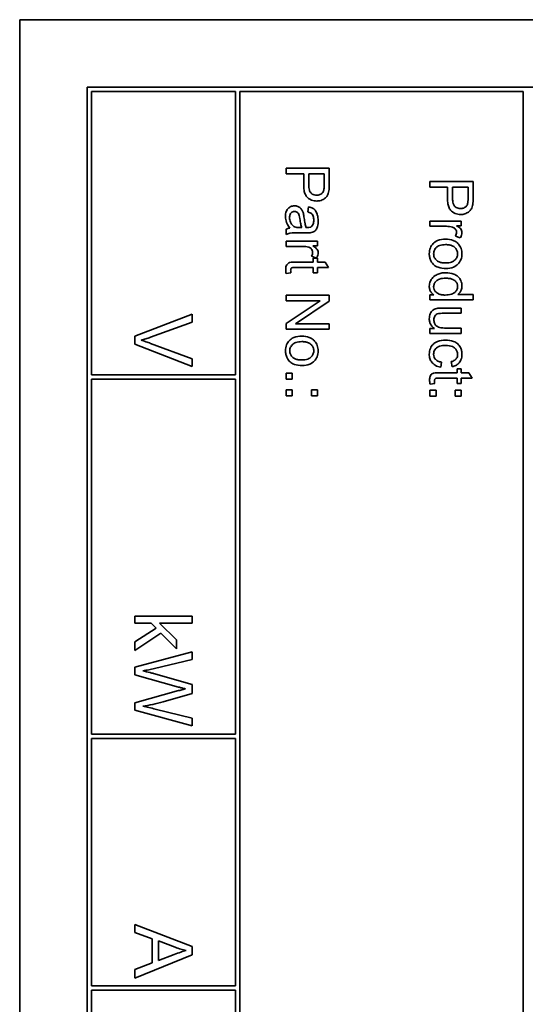
# Model space of a CAD drawing. Units: millimetres. Extents: x -418 to 3895, y -510 to 2810.
# Drawn here: x 1454 to 1472, y 65 to 99 of the extents above; entities that cross this region are included whole.
import ezdxf

# ---------------------------------------------------------------- set-up
doc = ezdxf.new("R2010")
doc.units = ezdxf.units.MM
doc.layers.add('Widoczne (ISO)', color=1, linetype='Continuous', lineweight=35)

msp = doc.modelspace()

# ---------------------------------------------------------------- linework, layer by layer
at = {"layer": 'Widoczne (ISO)'}
for p, q in [((1454.279, 98.94), (1454.279, 28.94)), ((1489.279, 98.94), (1454.279, 98.94)), ((1456.629, 96.59), (1456.629, 31.29)), ((1486.929, 96.59), (1456.629, 96.59)), ((1456.779, 86.59), (1456.779, 96.44)), ((1456.779, 96.44), (1461.779, 96.44)), ((1461.779, 96.44), (1461.779, 86.59)), ((1461.929, 96.44), (1471.779, 96.44)), ((1461.929, 56.59), (1461.929, 96.44)), ((1471.779, 96.44), (1471.779, 56.59)), ((1465.041, 93.779), (1463.541, 93.779)), ((1463.541, 93.779), (1463.541, 93.58)), ((1463.541, 93.58), (1464.151, 93.58)), ((1464.151, 93.58), (1464.151, 93.195)), ((1464.328, 93.58), (1464.864, 93.58)), ((1464.328, 93.193), (1464.328, 93.58)), ((1464.864, 93.58), (1464.864, 93.196)), ((1465.041, 93.213), (1465.041, 93.779)), ((1470.041, 93.311), (1468.541, 93.311)), ((1468.541, 93.311), (1468.541, 93.112)), ((1470.041, 92.745), (1470.041, 93.311)), ((1468.541, 93.112), (1469.151, 93.112)), ((1469.151, 93.112), (1469.151, 92.727)), ((1469.328, 92.724), (1469.328, 93.112)), ((1469.328, 93.112), (1469.864, 93.112)), ((1469.864, 93.112), (1469.864, 92.728)), ((1464.318, 92.435), (1464.294, 92.254)), ((1469.629, 91.938), (1468.541, 91.938)), ((1468.541, 91.938), (1468.541, 91.754)), ((1469.629, 91.772), (1469.629, 91.938)), ((1463.541, 91.658), (1463.541, 91.466)), ((1463.996, 91.525), (1464.242, 91.525)), ((1464.087, 91.71), (1464.019, 91.711)), ((1468.541, 91.754), (1469.111, 91.754)), ((1469.464, 91.772), (1469.629, 91.772)), ((1464.629, 91.241), (1463.541, 91.241)), ((1463.541, 91.241), (1463.541, 91.057)), ((1464.629, 91.075), (1464.629, 91.241)), ((1469.423, 91.412), (1469.594, 91.348)), ((1463.541, 91.057), (1464.111, 91.057)), ((1464.464, 91.075), (1464.629, 91.075)), ((1464.486, 90.508), (1463.859, 90.508)), ((1464.423, 90.715), (1464.594, 90.651)), ((1464.629, 90.644), (1464.486, 90.644)), ((1464.486, 90.644), (1464.486, 90.508)), ((1464.629, 90.508), (1464.629, 90.644)), ((1464.897, 90.508), (1464.629, 90.508)), ((1465.008, 90.324), (1464.897, 90.508)), ((1463.543, 90.114), (1463.706, 90.14)), ((1463.849, 90.324), (1464.486, 90.324)), ((1464.486, 90.324), (1464.486, 90.14)), ((1464.486, 90.14), (1464.629, 90.14)), ((1464.629, 90.14), (1464.629, 90.324)), ((1464.629, 90.324), (1465.008, 90.324)), ((1470.041, 89.381), (1469.504, 89.381)), ((1470.041, 89.197), (1470.041, 89.381)), ((1465.041, 89.356), (1463.541, 89.356)), ((1463.541, 89.356), (1463.541, 89.166)), ((1463.541, 89.166), (1464.719, 89.166)), ((1464.719, 89.166), (1463.541, 88.377)), ((1463.864, 88.363), (1465.041, 89.152)), ((1465.041, 89.152), (1465.041, 89.356)), ((1468.679, 89.368), (1468.541, 89.368)), ((1468.541, 89.368), (1468.541, 89.197)), ((1468.541, 89.197), (1470.041, 89.197)), ((1460.279, 88.703), (1458.279, 87.93)), ((1460.279, 88.416), (1460.279, 88.703)), ((1469.629, 88.913), (1468.955, 88.913)), ((1469.026, 88.729), (1469.629, 88.729)), ((1469.629, 88.729), (1469.629, 88.913)), ((1458.827, 87.896), (1460.279, 88.416)), ((1463.541, 88.377), (1463.541, 88.174)), ((1465.041, 88.363), (1463.864, 88.363)), ((1465.041, 88.174), (1465.041, 88.363)), ((1463.541, 88.174), (1465.041, 88.174)), ((1468.702, 88.197), (1468.541, 88.197)), ((1468.541, 88.197), (1468.541, 88.032)), ((1468.541, 88.032), (1469.629, 88.032)), ((1469.629, 88.216), (1469.047, 88.216)), ((1469.629, 88.032), (1469.629, 88.216)), ((1458.279, 87.93), (1458.279, 87.657)), ((1460.279, 87.143), (1458.827, 87.684)), ((1458.279, 87.657), (1460.279, 86.873)), ((1460.279, 86.873), (1460.279, 87.143)), ((1468.915, 86.852), (1468.939, 87.033)), ((1469.281, 87.049), (1469.309, 86.87)), ((1463.541, 86.647), (1463.541, 86.438)), ((1463.751, 86.647), (1463.541, 86.647)), ((1463.751, 86.438), (1463.751, 86.647)), ((1469.486, 86.662), (1468.859, 86.662)), ((1469.629, 86.798), (1469.486, 86.798)), ((1469.486, 86.798), (1469.486, 86.662)), ((1469.629, 86.662), (1469.629, 86.798)), ((1469.897, 86.662), (1469.629, 86.662)), ((1470.008, 86.477), (1469.897, 86.662)), ((1461.779, 86.59), (1456.779, 86.59)), ((1456.779, 86.44), (1461.779, 86.44)), ((1456.779, 74.09), (1456.779, 86.44)), ((1461.779, 86.44), (1461.779, 74.09)), ((1463.541, 86.438), (1463.751, 86.438)), ((1468.849, 86.477), (1469.486, 86.477)), ((1469.486, 86.477), (1469.486, 86.293)), ((1469.629, 86.293), (1469.629, 86.477)), ((1469.629, 86.477), (1470.008, 86.477)), ((1463.541, 86.065), (1463.541, 85.856)), ((1463.751, 86.065), (1463.541, 86.065)), ((1463.751, 85.856), (1463.751, 86.065)), ((1464.419, 86.065), (1464.419, 85.856)), ((1464.629, 86.065), (1464.419, 86.065)), ((1464.629, 85.856), (1464.629, 86.065)), ((1468.751, 86.061), (1468.541, 86.061)), ((1468.541, 86.061), (1468.541, 85.852)), ((1468.543, 86.267), (1468.706, 86.293)), ((1468.751, 85.852), (1468.751, 86.061)), ((1469.629, 86.061), (1469.419, 86.061)), ((1469.419, 86.061), (1469.419, 85.852)), ((1469.486, 86.293), (1469.629, 86.293)), ((1469.629, 85.852), (1469.629, 86.061)), ((1463.541, 85.856), (1463.751, 85.856)), ((1464.419, 85.856), (1464.629, 85.856)), ((1468.541, 85.852), (1468.751, 85.852)), ((1469.419, 85.852), (1469.629, 85.852)), ((1460.279, 78.2), (1458.279, 78.2)), ((1458.279, 78.2), (1458.279, 77.954)), ((1460.279, 77.954), (1460.279, 78.2)), ((1458.279, 77.954), (1458.854, 77.954)), ((1459.02, 77.783), (1458.279, 77.302)), ((1458.854, 77.954), (1459.02, 77.783)), ((1459.729, 77.373), (1459.139, 77.954)), ((1459.139, 77.954), (1460.279, 77.954)), ((1458.279, 76.998), (1459.191, 77.608)), ((1459.191, 77.608), (1459.729, 77.055)), ((1458.279, 77.302), (1458.279, 76.998)), ((1459.729, 77.055), (1459.729, 77.373)), ((1460.279, 76.954), (1458.279, 76.424)), ((1460.279, 76.683), (1460.279, 76.954)), ((1458.279, 76.424), (1458.279, 76.151)), ((1458.968, 76.378), (1460.279, 76.683)), ((1458.279, 76.151), (1459.804, 75.729)), ((1460.279, 75.823), (1458.929, 76.203)), ((1460.279, 75.503), (1460.279, 75.823)), ((1459.804, 75.605), (1458.279, 75.187)), ((1459.267, 75.216), (1460.279, 75.503)), ((1458.279, 75.187), (1458.279, 74.928)), ((1458.279, 74.928), (1460.279, 74.383)), ((1460.279, 74.649), (1458.994, 74.962)), ((1460.279, 74.383), (1460.279, 74.649)), ((1461.779, 74.09), (1456.779, 74.09)), ((1456.779, 73.94), (1461.779, 73.94)), ((1456.779, 65.34), (1456.779, 73.94)), ((1461.779, 73.94), (1461.779, 65.34)), ((1460.279, 66.707), (1458.279, 67.476)), ((1458.279, 67.476), (1458.279, 67.195)), ((1458.279, 67.195), (1458.885, 66.976)), ((1458.885, 66.976), (1458.885, 66.137)), ((1459.1, 66.219), (1459.1, 66.899)), ((1459.1, 66.899), (1459.686, 66.678)), ((1460.279, 66.421), (1460.279, 66.707)), ((1458.279, 65.604), (1460.279, 66.421)), ((1458.885, 66.137), (1458.279, 65.905)), ((1459.654, 66.43), (1459.1, 66.219)), ((1458.279, 65.905), (1458.279, 65.604)), ((1461.779, 65.34), (1456.779, 65.34)), ((1456.779, 56.59), (1456.779, 65.19)), ((1456.779, 65.19), (1461.779, 65.19)), ((1461.779, 65.19), (1461.779, 56.59))]:
    msp.add_line(p, q, dxfattribs=at)
for points, knots in [([(1464.151, 93.195), (1464.151, 93.132), (1464.155, 93.067), (1464.174, 92.956), (1464.188, 92.905), (1464.226, 92.824), (1464.247, 92.791), (1464.292, 92.746), (1464.34, 92.701), (1464.478, 92.644), (1464.542, 92.634), (1464.607, 92.634)], [-0.2003452, -0.2003452, -0.2003452, -0.2003452, -0.136281, -0.136281, -0.0845764, -0.0845764, -0.0445717, -0.0445717, -0.0196174, -0.0196174, 0, 0, 0, 0]), ([(1464.601, 92.838), (1464.573, 92.838), (1464.544, 92.841), (1464.492, 92.855), (1464.469, 92.864), (1464.421, 92.895), (1464.404, 92.913), (1464.373, 92.952), (1464.359, 92.983), (1464.333, 93.071), (1464.328, 93.135), (1464.328, 93.193)], [-0.03991964, -0.03991964, -0.03991964, -0.03991964, -0.03573455, -0.03573455, -0.03195995, -0.03195995, -0.02736463, -0.02736463, -0.01736149, -0.01736149, 0, 0, 0, 0]), ([(1464.864, 93.196), (1464.864, 93.16), (1464.863, 93.119), (1464.859, 93.058), (1464.856, 93.031), (1464.851, 93.011)], [-0.01529599, -0.01529599, -0.01529599, -0.01529599, -0.00618736, -0.00618736, 0, 0, 0, 0]), ([(1465.027, 92.985), (1465.032, 93.015), (1465.036, 93.05), (1465.041, 93.124), (1465.041, 93.17), (1465.041, 93.213)], [-0.0222298, -0.0222298, -0.0222298, -0.0222298, -0.01290834, -0.01290834, 0, 0, 0, 0]), ([(1464.851, 93.011), (1464.846, 92.992), (1464.838, 92.974), (1464.819, 92.941), (1464.808, 92.926), (1464.782, 92.9), (1464.755, 92.876), (1464.678, 92.844), (1464.64, 92.838), (1464.601, 92.838)], [-0.05422851, -0.05422851, -0.05422851, -0.05422851, -0.03954069, -0.03954069, -0.02504955, -0.02504955, -0.01159506, -0.01159506, 0, 0, 0, 0]), ([(1464.607, 92.634), (1464.657, 92.634), (1464.706, 92.64), (1464.807, 92.673), (1464.85, 92.698), (1464.924, 92.753), (1464.952, 92.789), (1465, 92.87), (1465.017, 92.927), (1465.027, 92.985)], [-0.04094158, -0.04094158, -0.04094158, -0.04094158, -0.03493545, -0.03493545, -0.02816486, -0.02816486, -0.0175424, -0.0175424, 0, 0, 0, 0]), ([(1463.828, 92.467), (1463.806, 92.467), (1463.784, 92.465), (1463.741, 92.456), (1463.721, 92.45), (1463.667, 92.426), (1463.636, 92.404), (1463.592, 92.357), (1463.566, 92.325), (1463.525, 92.217), (1463.517, 92.155), (1463.517, 92.095)], [-0.08652933, -0.08652933, -0.08652933, -0.08652933, -0.07240438, -0.07240438, -0.05904127, -0.05904127, -0.03463088, -0.03463088, -0.0179382, -0.0179382, 0, 0, 0, 0]), ([(1464.139, 92.203), (1464.13, 92.238), (1464.117, 92.272), (1464.076, 92.346), (1464.051, 92.372), (1464.011, 92.409), (1463.98, 92.43), (1463.908, 92.46), (1463.869, 92.467), (1463.828, 92.467)], [-0.03578706, -0.03578706, -0.03578706, -0.03578706, -0.03048975, -0.03048975, -0.02339172, -0.02339172, -0.01209324, -0.01209324, 0, 0, 0, 0]), ([(1469.151, 92.727), (1469.151, 92.664), (1469.155, 92.599), (1469.174, 92.488), (1469.188, 92.437), (1469.226, 92.356), (1469.247, 92.323), (1469.292, 92.278), (1469.34, 92.233), (1469.478, 92.176), (1469.542, 92.165), (1469.607, 92.165)], [-0.2003452, -0.2003452, -0.2003452, -0.2003452, -0.136281, -0.136281, -0.0845764, -0.0845764, -0.0445717, -0.0445717, -0.0196174, -0.0196174, 0, 0, 0, 0]), ([(1469.601, 92.37), (1469.573, 92.37), (1469.544, 92.373), (1469.492, 92.386), (1469.469, 92.396), (1469.421, 92.427), (1469.404, 92.445), (1469.373, 92.483), (1469.359, 92.515), (1469.333, 92.603), (1469.328, 92.667), (1469.328, 92.724)], [-0.03991964, -0.03991964, -0.03991964, -0.03991964, -0.03573455, -0.03573455, -0.03195995, -0.03195995, -0.02736463, -0.02736463, -0.01736149, -0.01736149, 0, 0, 0, 0]), ([(1469.851, 92.543), (1469.846, 92.524), (1469.838, 92.506), (1469.819, 92.472), (1469.808, 92.457), (1469.782, 92.431), (1469.755, 92.408), (1469.678, 92.376), (1469.64, 92.37), (1469.601, 92.37)], [-0.05422851, -0.05422851, -0.05422851, -0.05422851, -0.03954069, -0.03954069, -0.02504955, -0.02504955, -0.01159506, -0.01159506, 0, 0, 0, 0]), ([(1469.607, 92.165), (1469.657, 92.165), (1469.706, 92.172), (1469.807, 92.205), (1469.85, 92.23), (1469.924, 92.285), (1469.952, 92.321), (1470, 92.401), (1470.017, 92.459), (1470.027, 92.516)], [-0.04094158, -0.04094158, -0.04094158, -0.04094158, -0.03493545, -0.03493545, -0.02816486, -0.02816486, -0.0175424, -0.0175424, 0, 0, 0, 0]), ([(1469.864, 92.728), (1469.864, 92.692), (1469.863, 92.65), (1469.859, 92.589), (1469.856, 92.563), (1469.851, 92.543)], [-0.01529599, -0.01529599, -0.01529599, -0.01529599, -0.00618736, -0.00618736, 0, 0, 0, 0]), ([(1470.027, 92.516), (1470.032, 92.547), (1470.036, 92.582), (1470.041, 92.656), (1470.041, 92.702), (1470.041, 92.745)], [-0.0222298, -0.0222298, -0.0222298, -0.0222298, -0.01290834, -0.01290834, 0, 0, 0, 0]), ([(1463.661, 92.052), (1463.661, 92.073), (1463.663, 92.095), (1463.67, 92.134), (1463.675, 92.152), (1463.689, 92.186), (1463.701, 92.206), (1463.735, 92.239), (1463.752, 92.25), (1463.79, 92.266), (1463.811, 92.27), (1463.833, 92.27)], [-0.03837437, -0.03837437, -0.03837437, -0.03837437, -0.0289785, -0.0289785, -0.02084413, -0.02084413, -0.01250538, -0.01250538, -0.00650351, -0.00650351, 0, 0, 0, 0]), ([(1463.833, 92.27), (1463.852, 92.27), (1463.87, 92.267), (1463.906, 92.254), (1463.924, 92.244), (1463.955, 92.216), (1463.968, 92.198), (1463.986, 92.16), (1464.002, 92.121), (1464.017, 92.01)], [-0.1318599, -0.1318599, -0.1318599, -0.1318599, -0.1013225, -0.1013225, -0.0692861, -0.0692861, -0.0335457, -0.0335457, 0, 0, 0, 0]), ([(1464.168, 92.039), (1464.164, 92.07), (1464.159, 92.104), (1464.15, 92.156), (1464.145, 92.181), (1464.139, 92.203)], [-0.01610645, -0.01610645, -0.01610645, -0.01610645, -0.00661295, -0.00661295, 0, 0, 0, 0]), ([(1464.294, 92.254), (1464.328, 92.245), (1464.364, 92.233), (1464.414, 92.203), (1464.433, 92.189), (1464.459, 92.159), (1464.472, 92.139), (1464.496, 92.066), (1464.501, 92.019), (1464.501, 91.972)], [-0.06790998, -0.06790998, -0.06790998, -0.06790998, -0.04241937, -0.04241937, -0.02581325, -0.02581325, -0.01416509, -0.01416509, 0, 0, 0, 0]), ([(1464.653, 91.945), (1464.653, 92.016), (1464.645, 92.088), (1464.613, 92.199), (1464.595, 92.246), (1464.539, 92.326), (1464.51, 92.353), (1464.429, 92.404), (1464.373, 92.423), (1464.318, 92.435)], [-0.06259246, -0.06259246, -0.06259246, -0.06259246, -0.04177957, -0.04177957, -0.02867644, -0.02867644, -0.01704471, -0.01704471, 0, 0, 0, 0]), ([(1463.517, 92.095), (1463.517, 92.025), (1463.528, 91.957), (1463.566, 91.856), (1463.596, 91.788), (1463.675, 91.695)], [-0.1026974, -0.1026974, -0.1026974, -0.1026974, -0.0366339, -0.0366339, 0, 0, 0, 0]), ([(1463.835, 91.741), (1463.803, 91.756), (1463.774, 91.777), (1463.717, 91.839), (1463.699, 91.877), (1463.67, 91.948), (1463.661, 91.999), (1463.661, 92.052)], [-0.02848111, -0.02848111, -0.02848111, -0.02848111, -0.02298896, -0.02298896, -0.01573618, -0.01573618, 0, 0, 0, 0]), ([(1464.017, 92.01), (1464.025, 91.953), (1464.036, 91.892), (1464.058, 91.794), (1464.071, 91.749), (1464.087, 91.71)], [-0.03016855, -0.03016855, -0.03016855, -0.03016855, -0.01267045, -0.01267045, 0, 0, 0, 0]), ([(1464.231, 91.711), (1464.216, 91.753), (1464.205, 91.802), (1464.185, 91.908), (1464.175, 91.976), (1464.168, 92.039)], [-0.03215365, -0.03215365, -0.03215365, -0.03215365, -0.0190186, -0.0190186, 0, 0, 0, 0]), ([(1464.413, 91.534), (1464.441, 91.54), (1464.468, 91.549), (1464.529, 91.58), (1464.549, 91.601), (1464.584, 91.639), (1464.603, 91.676), (1464.631, 91.745), (1464.653, 91.812), (1464.653, 91.945)], [-0.1082286, -0.1082286, -0.1082286, -0.1082286, -0.097837, -0.097837, -0.0832807, -0.0832807, -0.0398714, -0.0398714, 0, 0, 0, 0]), ([(1464.501, 91.972), (1464.501, 91.923), (1464.495, 91.872), (1464.468, 91.804), (1464.455, 91.781), (1464.438, 91.762)], [-0.02219324, -0.02219324, -0.02219324, -0.02219324, -0.0077339, -0.0077339, 0, 0, 0, 0]), ([(1463.675, 91.695), (1463.651, 91.692), (1463.627, 91.688), (1463.582, 91.676), (1463.561, 91.668), (1463.541, 91.658)], [-0.01394209, -0.01394209, -0.01394209, -0.01394209, -0.00664884, -0.00664884, 0, 0, 0, 0]), ([(1463.541, 91.466), (1463.583, 91.489), (1463.626, 91.504), (1463.779, 91.531), (1463.888, 91.525), (1463.996, 91.525)], [-0.04649923, -0.04649923, -0.04649923, -0.04649923, -0.03243457, -0.03243457, 0, 0, 0, 0]), ([(1464.019, 91.711), (1463.984, 91.711), (1463.947, 91.713), (1463.887, 91.723), (1463.859, 91.729), (1463.835, 91.741)], [-0.01844987, -0.01844987, -0.01844987, -0.01844987, -0.00792876, -0.00792876, 0, 0, 0, 0]), ([(1464.279, 91.71), (1464.274, 91.71), (1464.266, 91.71), (1464.252, 91.71), (1464.24, 91.711), (1464.231, 91.711)], [-0.004156718, -0.004156718, -0.004156718, -0.004156718, -0.002878805, -0.002878805, 0, 0, 0, 0]), ([(1464.242, 91.525), (1464.275, 91.525), (1464.313, 91.525), (1464.369, 91.528), (1464.394, 91.53), (1464.413, 91.534)], [-0.01414518, -0.01414518, -0.01414518, -0.01414518, -0.00576954, -0.00576954, 0, 0, 0, 0]), ([(1464.438, 91.762), (1464.43, 91.753), (1464.421, 91.746), (1464.4, 91.732), (1464.388, 91.727), (1464.345, 91.713), (1464.311, 91.71), (1464.279, 91.71)], [-0.01704314, -0.01704314, -0.01704314, -0.01704314, -0.01346455, -0.01346455, -0.0095512, -0.0095512, 0, 0, 0, 0]), ([(1469.111, 91.754), (1469.148, 91.754), (1469.186, 91.751), (1469.258, 91.741), (1469.292, 91.733), (1469.326, 91.723)], [-0.02181412, -0.02181412, -0.02181412, -0.02181412, -0.01057241, -0.01057241, 0, 0, 0, 0]), ([(1469.326, 91.723), (1469.343, 91.717), (1469.359, 91.71), (1469.388, 91.693), (1469.401, 91.682), (1469.423, 91.66), (1469.438, 91.642), (1469.459, 91.593), (1469.463, 91.57), (1469.463, 91.547)], [-0.03751544, -0.03751544, -0.03751544, -0.03751544, -0.02635203, -0.02635203, -0.01583819, -0.01583819, -0.00706208, -0.00706208, 0, 0, 0, 0]), ([(1469.463, 91.547), (1469.463, 91.524), (1469.459, 91.501), (1469.446, 91.456), (1469.436, 91.433), (1469.423, 91.412)], [-0.01429752, -0.01429752, -0.01429752, -0.01429752, -0.0074115, -0.0074115, 0, 0, 0, 0]), ([(1469.653, 91.537), (1469.653, 91.563), (1469.648, 91.588), (1469.631, 91.632), (1469.621, 91.652), (1469.572, 91.707), (1469.523, 91.74), (1469.464, 91.772)], [-0.05021438, -0.05021438, -0.05021438, -0.05021438, -0.03342461, -0.03342461, -0.02023426, -0.02023426, 0, 0, 0, 0]), ([(1469.594, 91.348), (1469.613, 91.378), (1469.628, 91.41), (1469.648, 91.473), (1469.653, 91.505), (1469.653, 91.537)], [-0.02005408, -0.02005408, -0.02005408, -0.02005408, -0.00955441, -0.00955441, 0, 0, 0, 0]), ([(1469.086, 91.307), (1468.991, 91.307), (1468.894, 91.294), (1468.731, 91.227), (1468.684, 91.187), (1468.612, 91.114), (1468.579, 91.064), (1468.528, 90.941), (1468.517, 90.87), (1468.517, 90.798)], [-0.06700009, -0.06700009, -0.06700009, -0.06700009, -0.05241141, -0.05241141, -0.03987841, -0.03987841, -0.02161075, -0.02161075, 0, 0, 0, 0]), ([(1468.668, 90.798), (1468.668, 90.821), (1468.67, 90.843), (1468.68, 90.887), (1468.687, 90.907), (1468.713, 90.963), (1468.737, 90.994), (1468.786, 91.039), (1468.82, 91.066), (1468.944, 91.11), (1469.016, 91.117), (1469.085, 91.117)], [-0.1010476, -0.1010476, -0.1010476, -0.1010476, -0.0844704, -0.0844704, -0.0686113, -0.0686113, -0.0392127, -0.0392127, -0.0205076, -0.0205076, 0, 0, 0, 0]), ([(1469.085, 91.117), (1469.126, 91.117), (1469.169, 91.114), (1469.246, 91.101), (1469.281, 91.092), (1469.347, 91.064), (1469.383, 91.042), (1469.444, 90.98), (1469.464, 90.95), (1469.494, 90.878), (1469.501, 90.838), (1469.501, 90.798)], [-0.07052192, -0.07052192, -0.07052192, -0.07052192, -0.05310985, -0.05310985, -0.03826213, -0.03826213, -0.02326068, -0.02326068, -0.01214686, -0.01214686, 0, 0, 0, 0]), ([(1469.532, 91.139), (1469.507, 91.167), (1469.48, 91.191), (1469.418, 91.234), (1469.383, 91.251), (1469.265, 91.296), (1469.174, 91.307), (1469.086, 91.307)], [-0.04909598, -0.04909598, -0.04909598, -0.04909598, -0.03797894, -0.03797894, -0.0264739, -0.0264739, 0, 0, 0, 0]), ([(1469.653, 90.798), (1469.653, 90.861), (1469.644, 90.924), (1469.602, 91.041), (1469.571, 91.093), (1469.532, 91.139)], [-0.03731016, -0.03731016, -0.03731016, -0.03731016, -0.01827639, -0.01827639, 0, 0, 0, 0]), ([(1464.111, 91.057), (1464.148, 91.057), (1464.186, 91.055), (1464.258, 91.044), (1464.292, 91.037), (1464.326, 91.026)], [-0.02181412, -0.02181412, -0.02181412, -0.02181412, -0.01057241, -0.01057241, 0, 0, 0, 0]), ([(1464.326, 91.026), (1464.343, 91.021), (1464.359, 91.014), (1464.388, 90.996), (1464.401, 90.986), (1464.423, 90.964), (1464.438, 90.945), (1464.459, 90.896), (1464.463, 90.874), (1464.463, 90.85)], [-0.03751544, -0.03751544, -0.03751544, -0.03751544, -0.02635203, -0.02635203, -0.01583819, -0.01583819, -0.00706208, -0.00706208, 0, 0, 0, 0]), ([(1464.463, 90.85), (1464.463, 90.827), (1464.459, 90.805), (1464.446, 90.759), (1464.436, 90.736), (1464.423, 90.715)], [-0.01429752, -0.01429752, -0.01429752, -0.01429752, -0.0074115, -0.0074115, 0, 0, 0, 0]), ([(1464.653, 90.84), (1464.653, 90.866), (1464.648, 90.891), (1464.631, 90.935), (1464.621, 90.955), (1464.572, 91.01), (1464.523, 91.043), (1464.464, 91.075)], [-0.05021438, -0.05021438, -0.05021438, -0.05021438, -0.03342461, -0.03342461, -0.02023426, -0.02023426, 0, 0, 0, 0]), ([(1464.594, 90.651), (1464.613, 90.681), (1464.628, 90.713), (1464.648, 90.777), (1464.653, 90.808), (1464.653, 90.84)], [-0.02005408, -0.02005408, -0.02005408, -0.02005408, -0.00955441, -0.00955441, 0, 0, 0, 0]), ([(1468.517, 90.798), (1468.517, 90.755), (1468.522, 90.713), (1468.541, 90.631), (1468.555, 90.592), (1468.607, 90.488), (1468.645, 90.445), (1468.707, 90.39), (1468.753, 90.354), (1468.908, 90.299), (1469.004, 90.289), (1469.101, 90.289)], [-0.1098067, -0.1098067, -0.1098067, -0.1098067, -0.0951489, -0.0951489, -0.0808287, -0.0808287, -0.0550852, -0.0550852, -0.0290207, -0.0290207, 0, 0, 0, 0]), ([(1469.091, 90.479), (1469.048, 90.479), (1469.004, 90.482), (1468.925, 90.495), (1468.889, 90.505), (1468.824, 90.532), (1468.787, 90.553), (1468.725, 90.617), (1468.705, 90.648), (1468.675, 90.719), (1468.668, 90.758), (1468.668, 90.798)], [-0.07618044, -0.07618044, -0.07618044, -0.07618044, -0.05596099, -0.05596099, -0.03881584, -0.03881584, -0.0231059, -0.0231059, -0.0120494, -0.0120494, 0, 0, 0, 0]), ([(1469.501, 90.798), (1469.501, 90.776), (1469.499, 90.754), (1469.49, 90.712), (1469.483, 90.692), (1469.458, 90.636), (1469.433, 90.604), (1469.383, 90.558), (1469.349, 90.53), (1469.229, 90.487), (1469.158, 90.479), (1469.091, 90.479)], [-0.09297068, -0.09297068, -0.09297068, -0.09297068, -0.07861851, -0.07861851, -0.0648472, -0.0648472, -0.03833176, -0.03833176, -0.02010277, -0.02010277, 0, 0, 0, 0]), ([(1469.101, 90.289), (1469.189, 90.289), (1469.278, 90.302), (1469.434, 90.367), (1469.483, 90.408), (1469.558, 90.484), (1469.591, 90.534), (1469.642, 90.657), (1469.653, 90.727), (1469.653, 90.798)], [-0.06808064, -0.06808064, -0.06808064, -0.06808064, -0.05328663, -0.05328663, -0.03977033, -0.03977033, -0.02136573, -0.02136573, 0, 0, 0, 0]), ([(1463.859, 90.508), (1463.815, 90.508), (1463.761, 90.507), (1463.667, 90.497), (1463.648, 90.489), (1463.617, 90.474), (1463.599, 90.46), (1463.571, 90.429), (1463.556, 90.409), (1463.531, 90.341), (1463.527, 90.297), (1463.527, 90.253)], [-0.05124426, -0.05124426, -0.05124426, -0.05124426, -0.04475991, -0.04475991, -0.03762551, -0.03762551, -0.02445422, -0.02445422, -0.01314876, -0.01314876, 0, 0, 0, 0]), ([(1463.527, 90.253), (1463.527, 90.231), (1463.528, 90.209), (1463.533, 90.163), (1463.538, 90.138), (1463.543, 90.114)], [-0.01400357, -0.01400357, -0.01400357, -0.01400357, -0.00744261, -0.00744261, 0, 0, 0, 0]), ([(1463.698, 90.22), (1463.698, 90.232), (1463.699, 90.245), (1463.705, 90.272), (1463.709, 90.28), (1463.717, 90.292), (1463.723, 90.299), (1463.743, 90.314), (1463.753, 90.317), (1463.776, 90.322), (1463.809, 90.324), (1463.849, 90.324)], [-0.01690445, -0.01690445, -0.01690445, -0.01690445, -0.01632156, -0.01632156, -0.01560549, -0.01560549, -0.01412201, -0.01412201, -0.01198909, -0.01198909, 0, 0, 0, 0]), ([(1463.706, 90.14), (1463.704, 90.155), (1463.702, 90.17), (1463.699, 90.196), (1463.698, 90.209), (1463.698, 90.22)], [-0.007892306, -0.007892306, -0.007892306, -0.007892306, -0.003401018, -0.003401018, 0, 0, 0, 0]), ([(1469.085, 90.139), (1469.032, 90.139), (1468.98, 90.135), (1468.881, 90.115), (1468.835, 90.1), (1468.742, 90.057), (1468.689, 90.025), (1468.598, 89.932), (1468.568, 89.882), (1468.528, 89.785), (1468.517, 89.729), (1468.517, 89.672)], [-0.07384802, -0.07384802, -0.07384802, -0.07384802, -0.05951321, -0.05951321, -0.04627627, -0.04627627, -0.03154849, -0.03154849, -0.01728141, -0.01728141, 0, 0, 0, 0]), ([(1469.653, 89.681), (1469.653, 89.714), (1469.65, 89.746), (1469.636, 89.809), (1469.626, 89.839), (1469.592, 89.913), (1469.563, 89.957), (1469.468, 90.046), (1469.409, 90.074), (1469.28, 90.124), (1469.183, 90.139), (1469.085, 90.139)], [-0.06243531, -0.06243531, -0.06243531, -0.06243531, -0.05649734, -0.05649734, -0.05072978, -0.05072978, -0.04172851, -0.04172851, -0.02947073, -0.02947073, 0, 0, 0, 0]), ([(1468.668, 89.654), (1468.668, 89.672), (1468.67, 89.691), (1468.678, 89.728), (1468.684, 89.745), (1468.709, 89.798), (1468.735, 89.829), (1468.784, 89.873), (1468.818, 89.9), (1468.942, 89.942), (1469.016, 89.95), (1469.085, 89.95)], [-0.0930869, -0.0930869, -0.0930869, -0.0930869, -0.0799552, -0.0799552, -0.06704861, -0.06704861, -0.03932158, -0.03932158, -0.02062973, -0.02062973, 0, 0, 0, 0]), ([(1469.085, 89.95), (1469.13, 89.95), (1469.177, 89.947), (1469.259, 89.933), (1469.296, 89.924), (1469.351, 89.9), (1469.391, 89.881), (1469.451, 89.818), (1469.469, 89.791), (1469.495, 89.73), (1469.501, 89.696), (1469.501, 89.662)], [-0.09850222, -0.09850222, -0.09850222, -0.09850222, -0.06452835, -0.06452835, -0.03651064, -0.03651064, -0.02004769, -0.02004769, -0.0103536, -0.0103536, 0, 0, 0, 0]), ([(1468.517, 89.672), (1468.517, 89.633), (1468.522, 89.595), (1468.542, 89.523), (1468.557, 89.492), (1468.605, 89.424), (1468.639, 89.393), (1468.679, 89.368)], [-0.0363134, -0.0363134, -0.0363134, -0.0363134, -0.02475677, -0.02475677, -0.01404112, -0.01404112, 0, 0, 0, 0]), ([(1469.068, 89.364), (1469.027, 89.364), (1468.984, 89.367), (1468.908, 89.38), (1468.873, 89.389), (1468.818, 89.413), (1468.78, 89.433), (1468.719, 89.497), (1468.7, 89.524), (1468.674, 89.586), (1468.668, 89.619), (1468.668, 89.654)], [-0.08969498, -0.08969498, -0.08969498, -0.08969498, -0.06099837, -0.06099837, -0.03679192, -0.03679192, -0.02017684, -0.02017684, -0.01026002, -0.01026002, 0, 0, 0, 0]), ([(1469.501, 89.662), (1469.501, 89.641), (1469.499, 89.62), (1469.489, 89.58), (1469.482, 89.561), (1469.456, 89.509), (1469.431, 89.48), (1469.383, 89.439), (1469.349, 89.413), (1469.218, 89.371), (1469.14, 89.364), (1469.068, 89.364)], [-0.1038601, -0.1038601, -0.1038601, -0.1038601, -0.0874164, -0.0874164, -0.0714704, -0.0714704, -0.0410545, -0.0410545, -0.0214949, -0.0214949, 0, 0, 0, 0]), ([(1469.504, 89.381), (1469.531, 89.401), (1469.554, 89.423), (1469.589, 89.468), (1469.61, 89.498), (1469.645, 89.582), (1469.653, 89.631), (1469.653, 89.681)], [-0.04382506, -0.04382506, -0.04382506, -0.04382506, -0.02728728, -0.02728728, -0.01494123, -0.01494123, 0, 0, 0, 0]), ([(1468.784, 88.901), (1468.753, 88.895), (1468.722, 88.886), (1468.652, 88.852), (1468.628, 88.83), (1468.582, 88.783), (1468.561, 88.738), (1468.528, 88.659), (1468.517, 88.601), (1468.517, 88.541)], [-0.02948065, -0.02948065, -0.02948065, -0.02948065, -0.02797901, -0.02797901, -0.025823, -0.025823, -0.01793756, -0.01793756, 0, 0, 0, 0]), ([(1468.676, 88.504), (1468.676, 88.528), (1468.679, 88.552), (1468.69, 88.595), (1468.699, 88.615), (1468.721, 88.65), (1468.736, 88.669), (1468.781, 88.701), (1468.805, 88.711), (1468.832, 88.717)], [-0.03532116, -0.03532116, -0.03532116, -0.03532116, -0.02545085, -0.02545085, -0.01642463, -0.01642463, -0.00812276, -0.00812276, 0, 0, 0, 0]), ([(1468.955, 88.913), (1468.922, 88.913), (1468.886, 88.912), (1468.832, 88.908), (1468.805, 88.906), (1468.784, 88.901)], [-0.01659697, -0.01659697, -0.01659697, -0.01659697, -0.00663196, -0.00663196, 0, 0, 0, 0]), ([(1468.832, 88.717), (1468.852, 88.722), (1468.88, 88.724), (1468.944, 88.728), (1468.988, 88.729), (1469.026, 88.729)], [-0.01898695, -0.01898695, -0.01898695, -0.01898695, -0.01145906, -0.01145906, 0, 0, 0, 0]), ([(1468.517, 88.541), (1468.517, 88.501), (1468.522, 88.461), (1468.543, 88.385), (1468.559, 88.351), (1468.612, 88.27), (1468.654, 88.23), (1468.702, 88.197)], [-0.041006, -0.041006, -0.041006, -0.041006, -0.02892902, -0.02892902, -0.01742619, -0.01742619, 0, 0, 0, 0]), ([(1469.047, 88.216), (1468.961, 88.216), (1468.887, 88.225), (1468.811, 88.256), (1468.784, 88.272), (1468.728, 88.327), (1468.71, 88.363), (1468.684, 88.425), (1468.676, 88.464), (1468.676, 88.504)], [-0.04052779, -0.04052779, -0.04052779, -0.04052779, -0.02653894, -0.02653894, -0.02016527, -0.02016527, -0.01215637, -0.01215637, 0, 0, 0, 0]), ([(1458.5, 87.791), (1458.553, 87.806), (1458.606, 87.822), (1458.715, 87.857), (1458.771, 87.876), (1458.827, 87.896)], [-0.0342218, -0.0342218, -0.0342218, -0.0342218, -0.01777132, -0.01777132, 0, 0, 0, 0]), ([(1458.827, 87.684), (1458.773, 87.705), (1458.718, 87.724), (1458.61, 87.759), (1458.555, 87.776), (1458.5, 87.791)], [-0.03433607, -0.03433607, -0.03433607, -0.03433607, -0.01704978, -0.01704978, 0, 0, 0, 0]), ([(1464.086, 87.932), (1463.991, 87.932), (1463.894, 87.92), (1463.731, 87.853), (1463.684, 87.813), (1463.612, 87.74), (1463.579, 87.69), (1463.528, 87.567), (1463.517, 87.496), (1463.517, 87.424)], [-0.06700009, -0.06700009, -0.06700009, -0.06700009, -0.05241141, -0.05241141, -0.03987841, -0.03987841, -0.02161075, -0.02161075, 0, 0, 0, 0]), ([(1463.668, 87.424), (1463.668, 87.446), (1463.67, 87.469), (1463.68, 87.512), (1463.687, 87.533), (1463.713, 87.589), (1463.737, 87.62), (1463.786, 87.664), (1463.82, 87.692), (1463.944, 87.735), (1464.016, 87.743), (1464.085, 87.743)], [-0.1010476, -0.1010476, -0.1010476, -0.1010476, -0.0844704, -0.0844704, -0.0686113, -0.0686113, -0.0392127, -0.0392127, -0.0205076, -0.0205076, 0, 0, 0, 0]), ([(1464.085, 87.743), (1464.126, 87.743), (1464.169, 87.74), (1464.246, 87.727), (1464.281, 87.717), (1464.347, 87.689), (1464.383, 87.668), (1464.444, 87.605), (1464.464, 87.575), (1464.494, 87.504), (1464.501, 87.464), (1464.501, 87.424)], [-0.07052192, -0.07052192, -0.07052192, -0.07052192, -0.05310985, -0.05310985, -0.03826213, -0.03826213, -0.02326068, -0.02326068, -0.01214686, -0.01214686, 0, 0, 0, 0]), ([(1464.532, 87.764), (1464.507, 87.792), (1464.48, 87.817), (1464.418, 87.859), (1464.383, 87.877), (1464.265, 87.921), (1464.174, 87.932), (1464.086, 87.932)], [-0.04909598, -0.04909598, -0.04909598, -0.04909598, -0.03797894, -0.03797894, -0.0264739, -0.0264739, 0, 0, 0, 0]), ([(1464.653, 87.424), (1464.653, 87.487), (1464.644, 87.55), (1464.602, 87.667), (1464.571, 87.718), (1464.532, 87.764)], [-0.03731016, -0.03731016, -0.03731016, -0.03731016, -0.01827639, -0.01827639, 0, 0, 0, 0]), ([(1469.081, 87.799), (1468.986, 87.799), (1468.888, 87.787), (1468.729, 87.721), (1468.682, 87.683), (1468.608, 87.608), (1468.576, 87.561), (1468.528, 87.443), (1468.517, 87.374), (1468.517, 87.305)], [-0.06992722, -0.06992722, -0.06992722, -0.06992722, -0.0523331, -0.0523331, -0.03824037, -0.03824037, -0.02075218, -0.02075218, 0, 0, 0, 0]), ([(1469.653, 87.304), (1469.653, 87.345), (1469.648, 87.385), (1469.631, 87.465), (1469.617, 87.502), (1469.577, 87.586), (1469.548, 87.627), (1469.467, 87.703), (1469.416, 87.731), (1469.272, 87.786), (1469.176, 87.799), (1469.081, 87.799)], [-0.08647612, -0.08647612, -0.08647612, -0.08647612, -0.07420061, -0.07420061, -0.06211584, -0.06211584, -0.04634808, -0.04634808, -0.02850321, -0.02850321, 0, 0, 0, 0]), ([(1463.517, 87.424), (1463.517, 87.381), (1463.522, 87.339), (1463.541, 87.257), (1463.555, 87.218), (1463.607, 87.113), (1463.645, 87.071), (1463.707, 87.015), (1463.753, 86.98), (1463.908, 86.925), (1464.004, 86.915), (1464.101, 86.915)], [-0.1098067, -0.1098067, -0.1098067, -0.1098067, -0.0951489, -0.0951489, -0.0808287, -0.0808287, -0.0550852, -0.0550852, -0.0290207, -0.0290207, 0, 0, 0, 0]), ([(1464.091, 87.105), (1464.048, 87.105), (1464.004, 87.107), (1463.925, 87.121), (1463.889, 87.13), (1463.824, 87.158), (1463.787, 87.179), (1463.725, 87.243), (1463.705, 87.273), (1463.675, 87.344), (1463.668, 87.383), (1463.668, 87.424)], [-0.07618044, -0.07618044, -0.07618044, -0.07618044, -0.05596099, -0.05596099, -0.03881584, -0.03881584, -0.0231059, -0.0231059, -0.0120494, -0.0120494, 0, 0, 0, 0]), ([(1464.501, 87.424), (1464.501, 87.402), (1464.499, 87.38), (1464.49, 87.338), (1464.483, 87.318), (1464.458, 87.262), (1464.433, 87.23), (1464.383, 87.183), (1464.349, 87.156), (1464.229, 87.112), (1464.158, 87.105), (1464.091, 87.105)], [-0.09297068, -0.09297068, -0.09297068, -0.09297068, -0.07861851, -0.07861851, -0.0648472, -0.0648472, -0.03833176, -0.03833176, -0.02010277, -0.02010277, 0, 0, 0, 0]), ([(1464.101, 86.915), (1464.189, 86.915), (1464.278, 86.927), (1464.434, 86.993), (1464.483, 87.034), (1464.558, 87.11), (1464.591, 87.16), (1464.642, 87.282), (1464.653, 87.352), (1464.653, 87.424)], [-0.06808064, -0.06808064, -0.06808064, -0.06808064, -0.05328663, -0.05328663, -0.03977033, -0.03977033, -0.02136573, -0.02136573, 0, 0, 0, 0]), ([(1468.668, 87.306), (1468.668, 87.334), (1468.671, 87.361), (1468.685, 87.413), (1468.695, 87.436), (1468.731, 87.493), (1468.756, 87.515), (1468.8, 87.552), (1468.838, 87.57), (1468.943, 87.603), (1469.017, 87.609), (1469.086, 87.609)], [-0.0441335, -0.0441335, -0.0441335, -0.0441335, -0.04086618, -0.04086618, -0.03777295, -0.03777295, -0.03291933, -0.03291933, -0.0205609, -0.0205609, 0, 0, 0, 0]), ([(1469.086, 87.609), (1469.17, 87.609), (1469.253, 87.599), (1469.359, 87.555), (1469.391, 87.535), (1469.446, 87.479), (1469.466, 87.449), (1469.495, 87.378), (1469.502, 87.337), (1469.502, 87.296)], [-0.05973321, -0.05973321, -0.05973321, -0.05973321, -0.03584161, -0.03584161, -0.02323084, -0.02323084, -0.0123865, -0.0123865, 0, 0, 0, 0]), ([(1468.517, 87.305), (1468.517, 87.255), (1468.524, 87.206), (1468.552, 87.112), (1468.573, 87.071), (1468.623, 87.002), (1468.661, 86.958), (1468.782, 86.884), (1468.848, 86.863), (1468.915, 86.852)], [-0.09943187, -0.09943187, -0.09943187, -0.09943187, -0.07021875, -0.07021875, -0.04255707, -0.04255707, -0.02050335, -0.02050335, 0, 0, 0, 0]), ([(1468.939, 87.033), (1468.897, 87.039), (1468.854, 87.049), (1468.788, 87.08), (1468.763, 87.097), (1468.726, 87.133), (1468.704, 87.159), (1468.674, 87.232), (1468.668, 87.269), (1468.668, 87.306)], [-0.06661068, -0.06661068, -0.06661068, -0.06661068, -0.04158303, -0.04158303, -0.02373007, -0.02373007, -0.01121135, -0.01121135, 0, 0, 0, 0]), ([(1469.502, 87.296), (1469.502, 87.272), (1469.499, 87.248), (1469.486, 87.203), (1469.477, 87.182), (1469.452, 87.144), (1469.432, 87.12), (1469.364, 87.074), (1469.323, 87.059), (1469.281, 87.049)], [-0.04889389, -0.04889389, -0.04889389, -0.04889389, -0.03652979, -0.03652979, -0.02470568, -0.02470568, -0.01282048, -0.01282048, 0, 0, 0, 0]), ([(1469.309, 86.87), (1469.353, 86.878), (1469.396, 86.892), (1469.474, 86.931), (1469.508, 86.955), (1469.567, 87.015), (1469.597, 87.056), (1469.643, 87.172), (1469.653, 87.238), (1469.653, 87.304)], [-0.07435965, -0.07435965, -0.07435965, -0.07435965, -0.05523509, -0.05523509, -0.03755922, -0.03755922, -0.01977099, -0.01977099, 0, 0, 0, 0]), ([(1468.859, 86.662), (1468.815, 86.662), (1468.761, 86.66), (1468.667, 86.65), (1468.648, 86.642), (1468.617, 86.627), (1468.599, 86.614), (1468.571, 86.583), (1468.556, 86.563), (1468.531, 86.494), (1468.527, 86.45), (1468.527, 86.407)], [-0.05124426, -0.05124426, -0.05124426, -0.05124426, -0.04475991, -0.04475991, -0.03762551, -0.03762551, -0.02445422, -0.02445422, -0.01314876, -0.01314876, 0, 0, 0, 0]), ([(1468.527, 86.407), (1468.527, 86.385), (1468.528, 86.363), (1468.533, 86.316), (1468.538, 86.291), (1468.543, 86.267)], [-0.01400357, -0.01400357, -0.01400357, -0.01400357, -0.00744261, -0.00744261, 0, 0, 0, 0]), ([(1468.698, 86.373), (1468.698, 86.386), (1468.699, 86.398), (1468.705, 86.425), (1468.709, 86.433), (1468.717, 86.445), (1468.723, 86.453), (1468.743, 86.467), (1468.753, 86.47), (1468.776, 86.476), (1468.809, 86.477), (1468.849, 86.477)], [-0.01690445, -0.01690445, -0.01690445, -0.01690445, -0.01632156, -0.01632156, -0.01560549, -0.01560549, -0.01412201, -0.01412201, -0.01198909, -0.01198909, 0, 0, 0, 0]), ([(1468.706, 86.293), (1468.704, 86.308), (1468.702, 86.324), (1468.699, 86.35), (1468.698, 86.362), (1468.698, 86.373)], [-0.007892306, -0.007892306, -0.007892306, -0.007892306, -0.003401018, -0.003401018, 0, 0, 0, 0]), ([(1458.558, 76.293), (1458.627, 76.305), (1458.695, 76.318), (1458.832, 76.347), (1458.9, 76.362), (1458.968, 76.378)], [-0.04189213, -0.04189213, -0.04189213, -0.04189213, -0.02104543, -0.02104543, 0, 0, 0, 0]), ([(1458.929, 76.203), (1458.907, 76.209), (1458.845, 76.224), (1458.735, 76.251), (1458.634, 76.275), (1458.558, 76.293)], [-0.03358291, -0.03358291, -0.03358291, -0.03358291, -0.02341472, -0.02341472, 0, 0, 0, 0]), ([(1459.804, 75.729), (1459.839, 75.719), (1459.876, 75.71), (1459.953, 75.69), (1459.996, 75.679), (1460.039, 75.669)], [-0.02399572, -0.02399572, -0.02399572, -0.02399572, -0.0130162, -0.0130162, 0, 0, 0, 0]), ([(1460.039, 75.669), (1460.02, 75.665), (1459.986, 75.656), (1459.91, 75.636), (1459.851, 75.619), (1459.804, 75.605)], [-0.02332882, -0.02332882, -0.02332882, -0.02332882, -0.01472831, -0.01472831, 0, 0, 0, 0]), ([(1458.558, 75.061), (1458.673, 75.078), (1458.788, 75.1), (1459.024, 75.152), (1459.146, 75.183), (1459.267, 75.216)], [-0.07250423, -0.07250423, -0.07250423, -0.07250423, -0.03762296, -0.03762296, 0, 0, 0, 0]), ([(1458.994, 74.962), (1458.918, 74.981), (1458.84, 75), (1458.695, 75.032), (1458.626, 75.047), (1458.558, 75.061)], [-0.04448308, -0.04448308, -0.04448308, -0.04448308, -0.02076725, -0.02076725, 0, 0, 0, 0]), ([(1460.069, 66.57), (1460.008, 66.553), (1459.944, 66.532), (1459.808, 66.486), (1459.73, 66.458), (1459.654, 66.43)], [-0.04298131, -0.04298131, -0.04298131, -0.04298131, -0.02409883, -0.02409883, 0, 0, 0, 0]), ([(1459.686, 66.678), (1459.749, 66.656), (1459.813, 66.635), (1459.941, 66.599), (1460.005, 66.583), (1460.069, 66.57)], [-0.03981048, -0.03981048, -0.03981048, -0.03981048, -0.01974572, -0.01974572, 0, 0, 0, 0])]:
    msp.add_open_spline(points, degree=3, knots=knots, dxfattribs=at)

doc.saveas('drawing.dxf')
